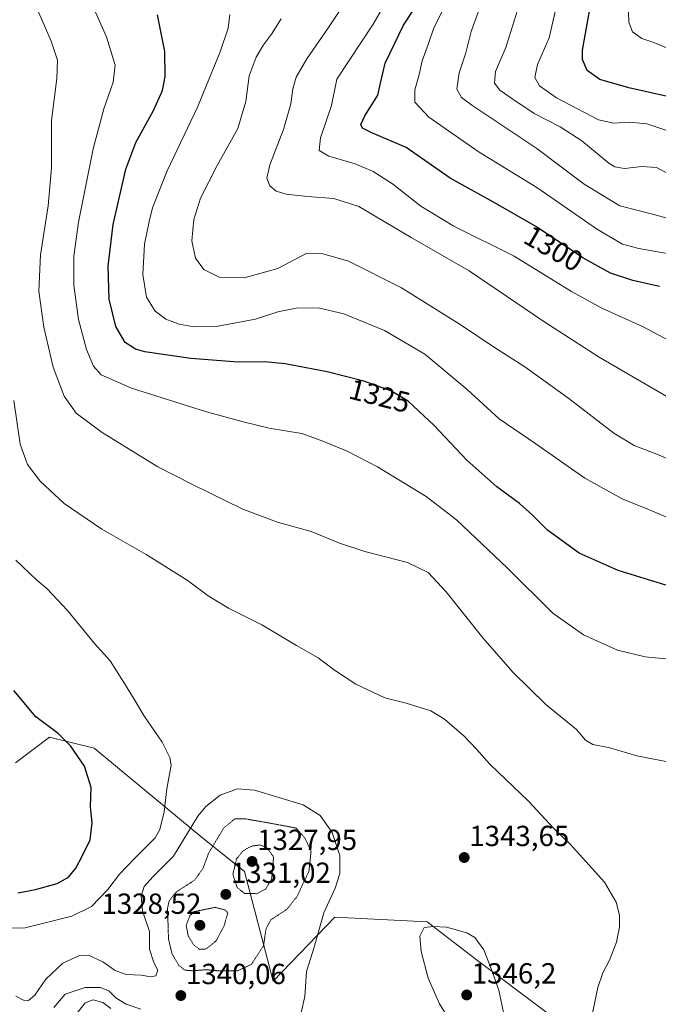
# Model space of a CAD drawing. Units: metres. Extents: x 640812 to 644241, y 4766896 to 4768792.
# Drawn here: x 643587 to 643807, y 4767410 to 4767749 of the extents above; entities that cross this region are included whole.
import ezdxf
from ezdxf.enums import TextEntityAlignment as Align

# ---------------------------------------------------------------- set-up
doc = ezdxf.new("R2010")
doc.units = ezdxf.units.M
doc.header["$MEASUREMENT"] = 0
doc.linetypes.add('TRAZOS2', pattern=[0.375, 0.25, -0.125])
for name, color, linetype, lineweight in [('Carátula', 7, 'Continuous', 5), ('Curva de nivel maestra', 36, 'Continuous', 30), ('Curva de nivel normal', 36, 'Continuous', 0), ('Curva de nivel normal depresión', 36, 'TRAZOS2', 0), ('Pastizal CxS', 92, 'Continuous', 0), ('Punto de cota en terreno', 7, 'Continuous', 0), ('Roquedo CxS', 135, 'Continuous', 0), ('Rótulo de curva de nivel directora', 19, 'Continuous', 0), ('Rótulo de punto de cota en terreno', 19, 'Continuous', 0)]:
    doc.layers.add(name, color=color, linetype=linetype, lineweight=lineweight)
doc.styles.add('Arial', font='txt', dxfattribs={"height": 0.2})

# ---------------------------------------------------------------- blocks, each defined once
blk = doc.blocks.new('*U153')
at = {"layer": 'Roquedo CxS', "color": 135, "linetype": 'Continuous', "lineweight": 0}
blk.add_polyline3d([(643585.4815, 4767492.9541, 1353.691), (643597.1385, 4767501.7867, 1350.852), (643612.5781, 4767498.0863, 1348.537), (643649.3367, 4767467.5651, 1335.5022), (643664.3361, 4767455.5567, 1329.2304), (643674.2925, 4767417.7871, 1339.2733), (643695.4923, 4767439.8007, 1341.3906), (643697.6845, 4767439.6885, 1341.8522), (643727.3635, 4767438.1699, 1345.254), (643743.8359, 4767425.5343, 1345.2311), (643791.8353, 4767389.5089, 1335.7151)], dxfattribs=at)
blk = doc.blocks.new('*U175')
at = {"layer": 'Curva de nivel normal', "color": 36, "linetype": 'Continuous', "lineweight": 0}
blk.add_polyline3d([(643931.18, 4767750.58, 1270), (643922.74, 4767744.09, 1270), (643917.42, 4767740.23, 1270), (643913.55, 4767736.32, 1270), (643908.6, 4767732.12, 1270), (643902.5, 4767726.61, 1270), (643894.18, 4767721.31, 1270), (643881.8, 4767716.28, 1270), (643862.87, 4767710.51, 1270), (643853.75, 4767708.62, 1270), (643847.82, 4767709.38, 1270), (643842.18, 4767712.82, 1270), (643837.52, 4767718.26, 1270), (643832.18, 4767726.48, 1270), (643826.52, 4767731.48, 1270), (643815.85, 4767736.86, 1270), (643805.48, 4767741.17, 1270), (643801.37, 4767742.59, 1270), (643798.19, 4767744.84, 1270), (643796.89, 4767748.2, 1270), (643796.78, 4767751.66, 1270)], dxfattribs=at)
blk = doc.blocks.new('*U202')
at = {"layer": 'Curva de nivel normal', "color": 36, "linetype": 'Continuous', "lineweight": 0}
blk.add_polyline3d([(643815.85, 4767679.07, 1290), (643805.52, 4767681.9, 1290), (643793.85, 4767684.88, 1290), (643781.52, 4767692.39, 1290), (643765.19, 4767704.62, 1290), (643742.79, 4767719.55, 1290), (643739.18, 4767722.26, 1290), (643737.6, 4767725.14, 1290), (643738.44, 4767730.7, 1290), (643740.73, 4767737.63, 1290), (643742.55, 4767745.02, 1290), (643745.72, 4767753.77, 1290)], dxfattribs=at)
blk = doc.blocks.new('*U209')
at = {"layer": 'Curva de nivel normal', "color": 36, "linetype": 'Continuous', "lineweight": 0}
blk.add_polyline3d([(643810.39, 4767710.78, 1280), (643803.08, 4767713.14, 1280), (643797.12, 4767713.69, 1280), (643791.75, 4767713.34, 1280), (643786.48, 4767714.5, 1280), (643772.01, 4767722.12, 1280), (643766.11, 4767726.24, 1280), (643764.52, 4767729.11, 1280), (643765.42, 4767733.57, 1280), (643769.43, 4767742.83, 1280), (643772.18, 4767754.83, 1280)], dxfattribs=at)
blk = doc.blocks.new('*U210')
at = {"layer": 'Curva de nivel normal', "color": 36, "linetype": 'Continuous', "lineweight": 0}
blk.add_polyline3d([(643814.97, 4767693.62, 1285), (643806.42, 4767698.07, 1285), (643801.45, 4767698.43, 1285), (643795.39, 4767697.71, 1285), (643792.11, 4767698.31, 1285), (643789.99, 4767699.64, 1285), (643780.69, 4767707.25, 1285), (643773.18, 4767712.13, 1285), (643764.23, 4767716.76, 1285), (643756.57, 4767721.9, 1285), (643752.39, 4767724.71, 1285), (643750.56, 4767727.15, 1285), (643750.89, 4767731.24, 1285), (643754.48, 4767739.5, 1285), (643758.52, 4767752.37, 1285)], dxfattribs=at)
blk = doc.blocks.new('*U224')
at = {"layer": 'Curva de nivel maestra', "color": 36, "linetype": 'Continuous', "lineweight": 30}
blk.add_polyline3d([(643812.28, 4767722.09, 1275), (643796.96, 4767725.59, 1275), (643786.95, 4767728.42, 1275), (643782.5, 4767731.48, 1275), (643780.99, 4767735.28, 1275), (643780.89, 4767738.54, 1275), (643783.31, 4767751.96, 1275)], dxfattribs=at)
blk = doc.blocks.new('5PATER')
at = {"layer": 'Carátula', "linetype": 'Continuous', "lineweight": 5}
h = blk.add_hatch(color=250, dxfattribs=at)
edge = h.paths.add_edge_path()
edge.add_ellipse((0, 0.01), major_axis=(-1.33, -1.34), ratio=0.999422, start_angle=0, end_angle=360)

msp = doc.modelspace()

# ---------------------------------------------------------------- linework, layer by layer
at = {"layer": 'Curva de nivel maestra', "color": 36, "linetype": 'Continuous', "lineweight": 30}
for points in [[(643807.51, 4767657.13, 1300), (643798.33, 4767659.12, 1300), (643790.61, 4767661.68, 1300), (643781.01, 4767667, 1300), (643765.13, 4767677.61, 1300), (643751.1, 4767685.72, 1300), (643735.34, 4767694.48, 1300), (643720.11, 4767705.01, 1300), (643708.34, 4767710.02, 1300), (643705.1, 4767711.66, 1300), (643704.49, 4767712.98, 1300), (643705.85, 4767715.87, 1300), (643710.4, 4767723.01, 1300), (643711.26, 4767727.13, 1300), (643712.9, 4767734.07, 1300), (643719.22, 4767747.13, 1300), (643726.52, 4767758.41, 1300)], [(643809.65, 4767554.15, 1325), (643793.29, 4767559.31, 1325), (643779.76, 4767565.26, 1325), (643768.88, 4767573.2, 1325), (643763.75, 4767578.32, 1325), (643759.18, 4767582.33, 1325), (643751.44, 4767588.1, 1325), (643741.09, 4767597.27, 1325), (643729.81, 4767609.21, 1325), (643720.85, 4767617.58, 1325), (643714.88, 4767621.21, 1325), (643705.54, 4767624.47, 1325), (643692.93, 4767627.67, 1325), (643678.45, 4767630.42, 1325), (643671.26, 4767631.12, 1325), (643662.19, 4767631.06, 1325), (643645.85, 4767632.28, 1325), (643630, 4767634.59, 1325), (643626.83, 4767635.54, 1325), (643623.22, 4767637.85, 1325), (643620.01, 4767643.35, 1325), (643617.74, 4767652.73, 1325), (643617.4, 4767664.06, 1325), (643619.12, 4767678.45, 1325), (643623.5, 4767697.49, 1325), (643626.92, 4767706.69, 1325), (643632.96, 4767717.79, 1325), (643636.12, 4767724.67, 1325), (643636.98, 4767729.49, 1325), (643636.95, 4767738.07, 1325), (643634.36, 4767750.7, 1325)], [(643586.19, 4767448.16, 1350), (643592.34, 4767449.38, 1350), (643599.79, 4767451.37, 1350), (643603.76, 4767453.61, 1350), (643606.24, 4767456.67, 1350), (643608.37, 4767460.83, 1350), (643611.18, 4767466.43, 1350), (643611.87, 4767472.33, 1350), (643611.3, 4767477.86, 1350), (643611.56, 4767484.54, 1350), (643609.24, 4767491.79, 1350), (643604.42, 4767498.84, 1350), (643600.09, 4767503.04, 1350), (643592.42, 4767508.78, 1350), (643584.88, 4767517.9, 1350)]]:
    msp.add_polyline3d(points, dxfattribs=at)
at = {"layer": 'Curva de nivel normal', "color": 36, "linetype": 'Continuous', "lineweight": 0}
for points in [[(643813.18, 4767528.48, 1330), (643802.52, 4767529.48, 1330), (643792.96, 4767531.75, 1330), (643781.33, 4767537.07, 1330), (643770.76, 4767544.57, 1330), (643755.05, 4767560.02, 1330), (643737.51, 4767576.76, 1330), (643727.03, 4767584.78, 1330), (643710.25, 4767595.01, 1330), (643699.59, 4767600.52, 1330), (643690.87, 4767604, 1330), (643684.19, 4767606.5, 1330), (643672.88, 4767608.26, 1330), (643663.91, 4767610.48, 1330), (643651.25, 4767613.9, 1330), (643625.46, 4767622.11, 1330), (643614.98, 4767626.62, 1330), (643612.33, 4767629.62, 1330), (643609.88, 4767635.44, 1330), (643607.1, 4767645.73, 1330), (643605.55, 4767657.53, 1330), (643605.54, 4767667.52, 1330), (643607.1, 4767679.23, 1330), (643612.25, 4767704.49, 1330), (643615.86, 4767718.35, 1330), (643619.06, 4767727.5, 1330), (643619.74, 4767733.41, 1330), (643616.86, 4767743.17, 1330), (643609.06, 4767760.48, 1330)], [(643810.63, 4767618.87, 1310), (643786.65, 4767632.75, 1310), (643767.61, 4767645.1, 1310), (643741.86, 4767662.51, 1310), (643721.88, 4767674, 1310), (643703.83, 4767684.68, 1310), (643695.2, 4767687.42, 1310), (643686.1, 4767688.1, 1310), (643678.75, 4767688.89, 1310), (643675.26, 4767689.96, 1310), (643673.16, 4767691.79, 1310), (643672.11, 4767694.39, 1310), (643673.12, 4767698.97, 1310), (643677.83, 4767711.2, 1310), (643680.37, 4767720.01, 1310), (643681.04, 4767725.26, 1310), (643682.22, 4767729.23, 1310), (643685.92, 4767735.56, 1310), (643693.4, 4767746.38, 1310), (643700.59, 4767757.37, 1310)], [(643812.63, 4767492.89, 1335), (643799.71, 4767495.44, 1335), (643790.32, 4767498.1, 1335), (643784.52, 4767499.32, 1335), (643782, 4767500.78, 1335), (643778.83, 4767504.49, 1335), (643768.24, 4767513.11, 1335), (643756.97, 4767524.17, 1335), (643746.52, 4767536.06, 1335), (643733.89, 4767551.92, 1335), (643727.74, 4767558.6, 1335), (643720.6, 4767561.97, 1335), (643705.93, 4767565.85, 1335), (643697.16, 4767568.64, 1335), (643687.43, 4767572.66, 1335), (643675.82, 4767575.96, 1335), (643663.76, 4767580.4, 1335), (643646.49, 4767588.91, 1335), (643634.56, 4767594.96, 1335), (643615.34, 4767606.82, 1335), (643606.3, 4767613.45, 1335), (643602.21, 4767619.32, 1335), (643598.44, 4767629.34, 1335), (643595.15, 4767643.05, 1335), (643593.47, 4767655.5, 1335), (643594.06, 4767668.05, 1335), (643596.66, 4767684.88, 1335), (643597.81, 4767698.01, 1335), (643597.89, 4767714.26, 1335), (643599.67, 4767728.74, 1335), (643599.92, 4767735.14, 1335), (643597.67, 4767741.66, 1335), (643592.63, 4767753.19, 1335)], [(643812.64, 4767637.45, 1305), (643801.68, 4767643.29, 1305), (643787.64, 4767649.59, 1305), (643777.13, 4767655.38, 1305), (643757.36, 4767667.5, 1305), (643736.58, 4767677.9, 1305), (643725.2, 4767684.84, 1305), (643715.46, 4767692.44, 1305), (643708.7, 4767696.78, 1305), (643702.6, 4767699.34, 1305), (643693.45, 4767702.06, 1305), (643690.11, 4767703.94, 1305), (643690.55, 4767708.36, 1305), (643694.4, 4767719.5, 1305), (643696.23, 4767728.5, 1305), (643708.79, 4767747.45, 1305), (643713.73, 4767756.07, 1305)], [(643812.65, 4767576.49, 1320), (643804.79, 4767579.79, 1320), (643794.6, 4767583.93, 1320), (643781.74, 4767591.06, 1320), (643764.82, 4767602.89, 1320), (643752.22, 4767611.53, 1320), (643741.21, 4767621.67, 1320), (643726.53, 4767633.78, 1320), (643712.72, 4767641.9, 1320), (643698.62, 4767647.67, 1320), (643689.74, 4767649.73, 1320), (643682.19, 4767649.65, 1320), (643675.86, 4767648.38, 1320), (643668.19, 4767645.9, 1320), (643655.3, 4767643.43, 1320), (643646.95, 4767643.24, 1320), (643641.84, 4767644.15, 1320), (643637.3, 4767645.87, 1320), (643633.62, 4767648.6, 1320), (643630.64, 4767653.43, 1320), (643629.36, 4767661.22, 1320), (643629.94, 4767671.72, 1320), (643631.52, 4767679.48, 1320), (643632.62, 4767684.25, 1320), (643637.7, 4767697, 1320), (643648.13, 4767718.9, 1320), (643656.02, 4767738, 1320), (643658.76, 4767746.17, 1320), (643659.31, 4767750.83, 1320)], [(643810.18, 4767668.51, 1295), (643800.33, 4767670.25, 1295), (643794.7, 4767671.64, 1295), (643786.12, 4767676.78, 1295), (643765.18, 4767691.18, 1295), (643745.35, 4767703.43, 1295), (643727.94, 4767715.45, 1295), (643723.13, 4767720.65, 1295), (643723.11, 4767724.83, 1295), (643724.62, 4767730.17, 1295), (643725.63, 4767734.83, 1295), (643727.7, 4767740.5, 1295), (643729.65, 4767746.28, 1295), (643732.81, 4767752.32, 1295)], [(643814.35, 4767596.06, 1315), (643806.51, 4767599.35, 1315), (643798.76, 4767602.36, 1315), (643791.76, 4767606.59, 1315), (643776.24, 4767618.46, 1315), (643761.04, 4767629.43, 1315), (643750.29, 4767636.27, 1315), (643738.72, 4767644.03, 1315), (643718.55, 4767656.68, 1315), (643700.23, 4767665.79, 1315), (643691.06, 4767668.43, 1315), (643685.86, 4767668.55, 1315), (643675.83, 4767663.34, 1315), (643664.32, 4767660.06, 1315), (643655.66, 4767660.36, 1315), (643650.35, 4767662.96, 1315), (643647.51, 4767666.9, 1315), (643646.25, 4767672.84, 1315), (643646.89, 4767680.18, 1315), (643649.22, 4767687.5, 1315), (643654.98, 4767698.83, 1315), (643662.08, 4767711.5, 1315), (643664.88, 4767720.8, 1315), (643666.05, 4767729.69, 1315), (643668.46, 4767736.13, 1315), (643670.93, 4767740.41, 1315), (643673.68, 4767744.07, 1315), (643677.02, 4767749.32, 1315)], [(643784.05, 4767405.12, 1340), (643786.23, 4767415.6, 1340), (643787.96, 4767420.62, 1340), (643790.3, 4767425.03, 1340), (643792.66, 4767431.23, 1340), (643793.75, 4767436.36, 1340), (643793.64, 4767440.52, 1340), (643792.52, 4767444.94, 1340), (643788.5, 4767451.85, 1340), (643776.73, 4767464.93, 1340), (643771.09, 4767470.39, 1340), (643762.28, 4767479.8, 1340), (643748.95, 4767492.57, 1340), (643744.36, 4767497.68, 1340), (643740.14, 4767502.12, 1340), (643733.38, 4767508.04, 1340), (643728.6, 4767510.91, 1340), (643720.18, 4767513.5, 1340), (643712.77, 4767515.4, 1340), (643702.83, 4767520.1, 1340), (643695.74, 4767524.65, 1340), (643689.76, 4767529.16, 1340), (643682.33, 4767533.41, 1340), (643670.42, 4767540.48, 1340), (643658.92, 4767546.29, 1340), (643651.87, 4767550.54, 1340), (643644.6, 4767555.92, 1340), (643630.45, 4767564.77, 1340), (643615.14, 4767573.55, 1340), (643602.2, 4767582.33, 1340), (643593.95, 4767590.08, 1340), (643589.58, 4767595.78, 1340), (643587.09, 4767602.74, 1340), (643584.83, 4767617.84, 1340)], [(643579.75, 4767436.07, 1345), (643588.79, 4767436.16, 1345), (643604.82, 4767440.14, 1345), (643611.69, 4767443.45, 1345), (643617.26, 4767449.38, 1345), (643621.29, 4767454.65, 1345), (643626.52, 4767460.17, 1345), (643633.6, 4767467.1, 1345), (643635.16, 4767470.01, 1345), (643636.74, 4767476.07, 1345), (643637.65, 4767484.05, 1345), (643639.09, 4767492.23, 1345), (643638.69, 4767494.78, 1345), (643636, 4767500.16, 1345), (643629.65, 4767509.34, 1345), (643626.4, 4767514.92, 1345), (643622.38, 4767521.19, 1345), (643618.09, 4767528.08, 1345), (643612.65, 4767534.15, 1345), (643603.37, 4767545.42, 1345), (643596.38, 4767552.94, 1345), (643592.79, 4767555.94, 1345), (643585.57, 4767562.79, 1345)], [(643585.55, 4767412.6, 1340), (643588.19, 4767411.17, 1340), (643589.94, 4767411.11, 1340), (643592.12, 4767412.96, 1340), (643595.87, 4767418.45, 1340), (643601.72, 4767423.94, 1340), (643607.49, 4767426.62, 1340), (643610.62, 4767426.66, 1340), (643615.57, 4767424.4, 1340), (643619.76, 4767421.38, 1340), (643623.63, 4767420.03, 1340), (643628.78, 4767419.78, 1340), (643632.12, 4767419.24, 1340), (643633.79, 4767419.62, 1340), (643634.46, 4767421.58, 1340), (643633.1, 4767424.23, 1340), (643631.63, 4767428.74, 1340), (643631.63, 4767434.85, 1340), (643629.24, 4767441.98, 1340), (643628.76, 4767447.01, 1340), (643629.84, 4767450.42, 1340), (643632.82, 4767453.71, 1340), (643639.93, 4767460.86, 1340), (643648.25, 4767474.58, 1340), (643651, 4767477.92, 1340), (643656.02, 4767481.84, 1340), (643661.97, 4767484.02, 1340), (643667.86, 4767483.61, 1340), (643684.65, 4767478.48, 1340), (643690.5, 4767474.83, 1340), (643694.66, 4767469.01, 1340), (643697.21, 4767461.03, 1340), (643697.29, 4767454.85, 1340), (643695.63, 4767449.8, 1340), (643691.77, 4767441.29, 1340), (643688.42, 4767429.46, 1340), (643685.75, 4767421.06, 1340), (643685.17, 4767412.52, 1340), (643683.88, 4767406.96, 1340)], [(643744.86, 4767396.52, 1345), (643748.28, 4767396.59, 1345), (643753.02, 4767398.63, 1345), (643754.44, 4767401.23, 1345), (643754.37, 4767403.67, 1345), (643752.09, 4767414.7, 1345), (643749.57, 4767421.72, 1345), (643746.86, 4767428.55, 1345), (643743.86, 4767432.83, 1345), (643741.05, 4767434.37, 1345), (643734.03, 4767436.34, 1345), (643729.53, 4767436.62, 1345), (643726.32, 4767436.22, 1345), (643724.84, 4767433.23, 1345), (643725.3, 4767427.96, 1345), (643727.77, 4767418.76, 1345), (643731.58, 4767409.91, 1345), (643735.31, 4767403.97, 1345), (643740.05, 4767399.05, 1345), (643744.86, 4767396.52, 1345)], [(643598.59, 4767408.66, 1335), (643602.56, 4767413.32, 1335), (643609.41, 4767415.56, 1335), (643614.71, 4767415.61, 1335), (643617.7, 4767414.31, 1335), (643620.07, 4767412.05, 1335), (643623.62, 4767409.86, 1335), (643628.6, 4767408.13, 1335)], [(643606.09, 4767406.08, 1330), (643609.46, 4767410.34, 1330), (643612.19, 4767411.29, 1330), (643615.57, 4767410.4, 1330), (643618.31, 4767408.3, 1330)]]:
    msp.add_polyline3d(points, dxfattribs=at)
at = {"layer": 'Curva de nivel normal depresión', "color": 36, "linetype": 'TRAZOS2', "lineweight": 0}
for points in [[(643656.2, 4767421.26, 1335), (643662.02, 4767421.33, 1335), (643666.78, 4767423.56, 1335), (643670.96, 4767429.99, 1335), (643671.82, 4767435.8, 1335), (643673.44, 4767438.88, 1335), (643678.93, 4767442.46, 1335), (643682.47, 4767446.84, 1335), (643686.62, 4767455.68, 1335), (643687.35, 4767462.56, 1335), (643685.13, 4767467.2, 1335), (643682.18, 4767470.52, 1335), (643671.76, 4767472.47, 1335), (643664.4, 4767473.72, 1335), (643661.04, 4767473.66, 1335), (643657.27, 4767470.58, 1335), (643651.99, 4767461.81, 1335), (643650.04, 4767456.52, 1335), (643647.11, 4767452.52, 1335), (643640.89, 4767448.52, 1335), (643638.37, 4767445.36, 1335), (643637.85, 4767442.85, 1335), (643638.18, 4767432.38, 1335), (643639.36, 4767427.29, 1335), (643641.72, 4767423.2, 1335), (643643.86, 4767421.55, 1335), (643646.44, 4767421.34, 1335), (643651.16, 4767421.69, 1335), (643656.2, 4767421.26, 1335)], [(643668.58, 4767447.9, 1330), (643671.71, 4767449.53, 1330), (643673.75, 4767452.94, 1330), (643674.44, 4767460.52, 1330), (643672.02, 4767463.88, 1330), (643669.7, 4767464.68, 1330), (643666.87, 4767464.3, 1330), (643663.98, 4767462.75, 1330), (643661.63, 4767459.89, 1330), (643660.39, 4767454.6, 1330), (643661.84, 4767450.04, 1330), (643664.37, 4767447.98, 1330), (643668.58, 4767447.9, 1330)], [(643648.92, 4767428.72, 1330), (643651.18, 4767428.85, 1330), (643654.58, 4767431.61, 1330), (643657.39, 4767436.9, 1330), (643658.61, 4767441.27, 1330), (643657.75, 4767442.3, 1330), (643654.24, 4767443.18, 1330), (643647.05, 4767441.71, 1330), (643645.54, 4767440.27, 1330), (643644.28, 4767436.94, 1330), (643644.98, 4767433.31, 1330), (643646.98, 4767430.13, 1330), (643648.92, 4767428.72, 1330)]]:
    msp.add_polyline3d(points, dxfattribs=at)
at = {"layer": 'Pastizal CxS', "color": 92, "linetype": 'Continuous', "lineweight": 0}
for points in [[(643791.84, 4767389.51, 1335.72), (643743.84, 4767425.53, 1345.23), (643727.36, 4767438.17, 1345.25), (643697.68, 4767439.69, 1341.85), (643695.49, 4767439.8, 1341.39), (643674.29, 4767417.79, 1339.27), (643664.34, 4767455.56, 1329.23), (643649.34, 4767467.57, 1335.5), (643612.58, 4767498.09, 1348.54), (643597.14, 4767501.79, 1350.85), (643585.48, 4767492.95, 1353.69)], [(643585.48, 4767492.95, 1353.69), (643597.14, 4767501.79, 1350.85), (643612.58, 4767498.09, 1348.54), (643649.34, 4767467.57, 1335.5), (643664.34, 4767455.56, 1329.23), (643674.29, 4767417.79, 1339.27), (643695.49, 4767439.8, 1341.39), (643697.68, 4767439.69, 1341.85), (643727.36, 4767438.17, 1345.25), (643743.84, 4767425.53, 1345.23), (643791.84, 4767389.51, 1335.72)]]:
    msp.add_polyline3d(points, dxfattribs=at)
at = {"layer": 'Roquedo CxS', "color": 135, "linetype": 'Continuous', "lineweight": 0}
msp.add_polyline3d([(643585.48, 4767492.95, 1353.69), (643597.14, 4767501.79, 1350.85), (643612.58, 4767498.09, 1348.54), (643649.34, 4767467.57, 1335.5), (643664.34, 4767455.56, 1329.23), (643674.29, 4767417.79, 1339.27), (643695.49, 4767439.8, 1341.39), (643697.68, 4767439.69, 1341.85), (643727.36, 4767438.17, 1345.25), (643743.84, 4767425.53, 1345.23), (643791.84, 4767389.51, 1335.72)], dxfattribs=at)

# ---------------------------------------------------------------- block references
at = {"layer": 'Curva de nivel maestra', "color": 36, "linetype": 'Continuous', "lineweight": 30}
msp.add_blockref('*U224', (0, 0), dxfattribs=at)
at = {"layer": 'Curva de nivel normal', "color": 36, "linetype": 'Continuous', "lineweight": 0}
for name in ['*U175', '*U209', '*U210', '*U202']:
    msp.add_blockref(name, (0, 0), dxfattribs=at)
at = {"layer": 'Punto de cota en terreno', "linetype": 'Continuous', "lineweight": 0}
for p in [(643740.15, 4767460.35, 1343.65), (643667, 4767459, 1327.95), (643657.95, 4767447.66, 1331.02), (643649, 4767437, 1328.52), (643642.45, 4767412.79, 1340.06), (643741, 4767413, 1346.2)]:
    msp.add_blockref('5PATER', p, dxfattribs=at)
at = {"layer": 'Roquedo CxS', "color": 135, "linetype": 'Continuous', "lineweight": 0}
msp.add_blockref('*U153', (0, 0), dxfattribs=at)

# ---------------------------------------------------------------- texts
at = {"layer": 'Rótulo de curva de nivel directora', "color": 19, "linetype": 'Continuous', "lineweight": 0, "style": 'Arial'}
for s, rotation, p in [('1300', -30.0298, (643770.94, 4767670.19)), ('1325', -14.2392, (643710.99, 4767619.44))]:
    msp.add_text(s, height=7, rotation=rotation, dxfattribs=at).set_placement(p, align=Align.MIDDLE_CENTER)
at = {"layer": 'Rótulo de punto de cota en terreno', "color": 19, "linetype": 'Continuous', "lineweight": 0, "style": 'Arial'}
for s, p in [('1327,95', (643668.76, 4767460.76)), ('1343,65', (643741.91, 4767462.11)), ('1331,02', (643659.71, 4767449.42)), ('1328,52', (643615.08, 4767438.76)), ('1346,2', (643742.76, 4767414.76)), ('1340,06', (643644.21, 4767414.55))]:
    msp.add_text(s, height=7, dxfattribs=at).set_placement(p, align=Align.BOTTOM_LEFT)

doc.saveas('drawing.dxf')
